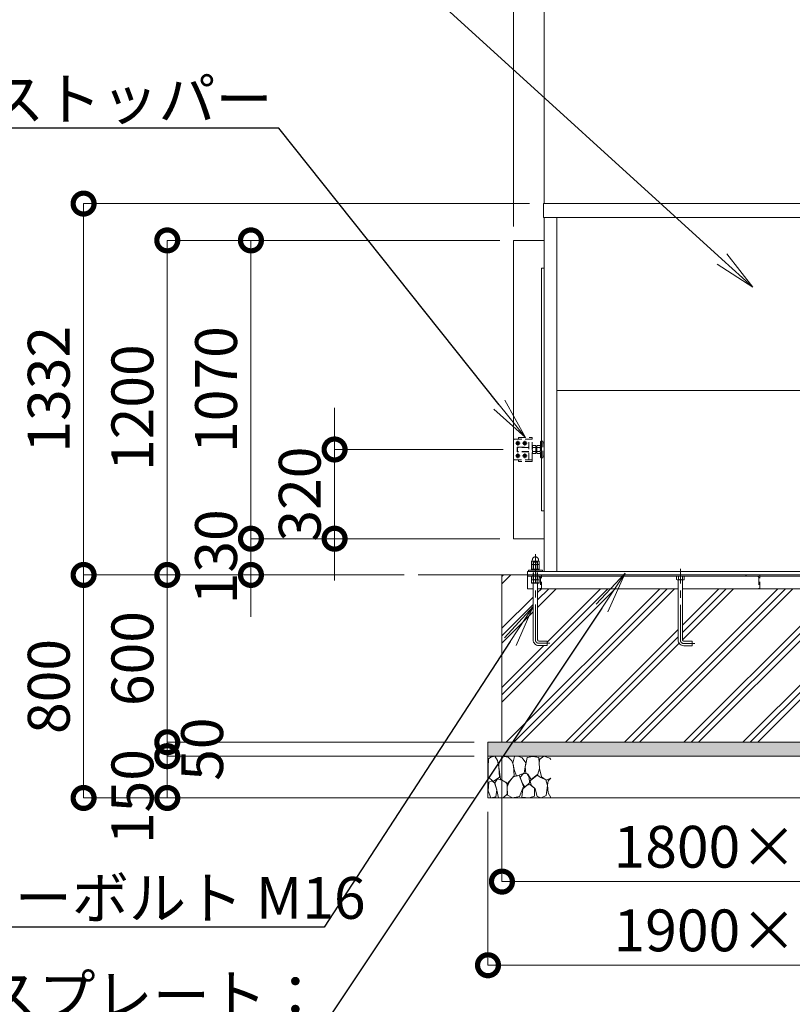
# Model space of a CAD drawing. Extents: x 0 to 21000, y 0 to 14850.
# Drawn here: x 2779 to 5549, y 3000 to 6532 of the extents above; entities that cross this region are included whole.
import ezdxf
from ezdxf import colors
from ezdxf.entities.mleader import LeaderData, LeaderLine
from ezdxf.math import Vec2, Vec3

# ---------------------------------------------------------------- set-up
doc = ezdxf.new("R2010")
doc.units = 0
doc.header["$MEASUREMENT"] = 0
doc.header["$PDMODE"] = 1
doc.linetypes.add('CENTER', pattern=[50.8, 31.75, -6.35, 6.35, -6.35])
doc.linetypes.add('DASHED', pattern=[19.05, 12.7, -6.35])
doc.layers.get('0').update_dxf_attribs({"color": 1, "linetype": 'CONTINUOUS'})
doc.layers.get('DefPoints').update_dxf_attribs({"linetype": 'CONTINUOUS'})
for name, color, linetype, lineweight in [('FRAM3', 1, 'CONTINUOUS', 50), ('ハッチング', 8, 'CONTINUOUS', 5), ('ボルト・ナット', 8, 'CONTINUOUS', 9), ('基準線', 6, 'CENTER', 18), ('外形線', 7, 'CONTINUOUS', 18), ('寸法線', 3, 'CONTINUOUS', 18), ('文字引出', 4, 'CONTINUOUS', 18), ('細線', 8, 'CONTINUOUS', 5), ('隠れ線', 5, 'DASHED', 18)]:
    doc.layers.add(name, color=color, linetype=linetype, lineweight=lineweight)
doc.styles.get("Standard").update_dxf_attribs({"font": 'TXT.SHX', "bigfont": 'bigfont.shx'})
doc.dimstyles.new('50ベース', dxfattribs={"dimscale": 50, "dimtxt": 3, "dimasz": 3, "dimexe": 0, "dimexo": 1, "dimgap": 1, "dimtad": 3, "dimdec": 1, "dimdsep": 46, "dimtxsty": 'Standard', "dimblk": 'DOTSMALL', "dimcen": 0, "dimclrd": 256, "dimclre": 256, "dimclrt": 7, "dimadec": 3, "dimazin": 2, "dimtfac": 1, "dimtdec": 1, "dimtix": 1, "dimtmove": 2, "dimatfit": 2, "dimldrblk": 'OPEN', "dimfxl": 0, "dimtolj": 1, "dimlwd": -1, "dimlwe": -1, "dimarcsym": 0})

# ---------------------------------------------------------------- blocks, each defined once
blk = doc.blocks.new('砕石')
at = {"layer": '細線'}
for points in [[(0.319, 1.999), (0.138, 1.947), (0.021, 1.865), (0.009, 1.45), (0.015, 1.007), (0.249, 0.793), (0.546, 0.986), (0.519, 1.486), (0.446, 1.789), (0.319, 1.999)], [(1.138, 1.765), (0.968, 1.947), (0.68, 1.993), (0.525, 1.608), (0.519, 1.468), (0.604, 0.904), (0.938, 0.698), (1.241, 1.056), (1.211, 1.547), (1.138, 1.765)], [(1.623, 1.911), (1.443, 1.987), (1.259, 1.984), (1.186, 1.668), (1.253, 1.359), (1.362, 1.043), (1.733, 1.189), (1.797, 1.673), (1.623, 1.911)], [(2.137, 1.976), (1.869, 1.923), (1.781, 1.527), (1.775, 1.48), (1.805, 1.177), (1.897, 1.128), (2.06, 0.874), (2.37, 1.128), (2.452, 1.411), (2.417, 1.923), (2.137, 1.976)], [(2.947, 1.894), (2.667, 1.993), (2.475, 1.853), (2.44, 1.69), (2.461, 1.401), (2.546, 1.013), (2.777, 0.843), (3, 0.946)], [(3, 1.829), (2.947, 1.894)], [(1.484, 1.08), (1.204, 1.012), (1.016, 0.758), (0.919, 0.534), (0.925, 0.14), (1.162, 0.006), (1.508, 0.067), (1.69, 0.54), (1.484, 1.08)], [(1.957, 0.995), (1.872, 1.147), (1.696, 1.165), (1.532, 0.995), (1.623, 0.722), (1.751, 0.522), (1.975, 0.716), (1.957, 0.995)], [(2.522, 0.977), (2.346, 1.092), (2.018, 0.825), (2.054, 0.607), (2.255, 0.443), (2.346, 0.067), (2.54, 0.006), (2.777, 0.122), (2.843, 0.601), (2.752, 0.868), (2.522, 0.977)], [(3, 0.942), (2.862, 0.825), (2.843, 0.613), (2.862, 0.243), (2.995, 0.018), (3, 0.018)], [(0.313, 0.724), (0.179, 0.817), (0.045, 0.747), (0.003, 0.34), (0.142, 0.006), (0.379, 0.055), (0.416, 0.388), (0.313, 0.724)], [(0.695, 0.831), (0.453, 0.916), (0.331, 0.722), (0.416, 0.37), (0.5, 0.006), (0.719, 0.012), (0.913, 0.182), (0.919, 0.661), (0.846, 0.752), (0.695, 0.831)], [(1.994, 0.643), (1.872, 0.607), (1.654, 0.431), (1.617, 0.031), (1.969, 0), (2.212, 0.079), (2.224, 0.467), (1.994, 0.643)]]:
    blk.add_lwpolyline(points, dxfattribs=at)
blk = doc.blocks.new('_DotSmall')
at = {"layer": 'FRAM3', "color": 0, "const_width": 0.5}
blk.add_lwpolyline([(-0.0625, 0, 1), (0.0625, 0, 1)], format="xyb", close=True, dxfattribs=at)
blk = doc.blocks.new('*D89')
at = {"layer": 'DefPoints', "color": 0}
for p in [(4508, 3940), (6308, 3940), (6308, 3440)]:
    blk.add_point(p, dxfattribs=at)
at = {"layer": '寸法線'}
for p, q in [((4508, 3890), (4508, 3440)), ((6308, 3890), (6308, 3440)), ((4508, 3440), (6308, 3440))]:
    blk.add_line(p, q, dxfattribs=at)
at = {"layer": '寸法線', "xscale": 150, "yscale": 150, "zscale": 150, "rotation": 180}
blk.add_blockref('_DotSmall', (4508, 3440), dxfattribs=at)
at = {"layer": '寸法線', "xscale": 150, "yscale": 150, "zscale": 150}
blk.add_blockref('_DotSmall', (6308, 3440), dxfattribs=at)
at = {"layer": '寸法線', "color": 7, "insert": (5408, 3565), "char_height": 150, "attachment_point": 5}
blk.add_mtext('\\A1;1800×600', dxfattribs=at)
blk = doc.blocks.new('_OPEN')
at = {"color": 0, "linetype": 'ByBlock'}
for p, q in [((-1, 0.167), (0, 0)), ((0, 0), (-1, -0.167)), ((0, 0), (-1, 0))]:
    blk.add_line(p, q, dxfattribs=at)
blk = doc.blocks.new('*D90')
at = {"layer": 'DefPoints', "color": 0}
for p in [(4458, 3740), (6358, 3740), (6358, 3140)]:
    blk.add_point(p, dxfattribs=at)
at = {"layer": '寸法線'}
for p, q in [((4458, 3690), (4458, 3140)), ((6358, 3690), (6358, 3140)), ((4458, 3140), (6358, 3140))]:
    blk.add_line(p, q, dxfattribs=at)
at = {"layer": '寸法線', "xscale": 150, "yscale": 150, "zscale": 150, "rotation": 180}
blk.add_blockref('_DotSmall', (4458, 3140), dxfattribs=at)
at = {"layer": '寸法線', "xscale": 150, "yscale": 150, "zscale": 150}
blk.add_blockref('_DotSmall', (6358, 3140), dxfattribs=at)
at = {"layer": '寸法線', "color": 7, "insert": (5408, 3265), "char_height": 150, "attachment_point": 5}
blk.add_mtext('\\A1;1900×700', dxfattribs=at)
blk = doc.blocks.new('*D93')
at = {"layer": 'DefPoints', "color": 0}
for p in [(4656.5, 5872), (3008, 4540), (4208, 4540)]:
    blk.add_point(p, dxfattribs=at)
at = {"layer": '寸法線'}
for p, q in [((4606.5, 5872), (3008, 5872)), ((3008, 5872), (3008, 4540)), ((4158, 4540), (3008, 4540))]:
    blk.add_line(p, q, dxfattribs=at)
at = {"layer": '寸法線', "xscale": 150, "yscale": 150, "zscale": 150}
for p, rotation in [((3008, 5872), 90), ((3008, 4540), 270)]:
    blk.add_blockref('_DotSmall', p, dxfattribs=dict(at, rotation=rotation))
at = {"layer": '寸法線', "color": 7, "insert": (2883, 5206), "char_height": 150, "attachment_point": 5, "rotation": 90}
blk.add_mtext('\\A1;1332', dxfattribs=at)
blk = doc.blocks.new('*D94')
at = {"layer": 'DefPoints', "color": 0}
for p in [(4550, 5740), (3608, 4670), (4550, 4670)]:
    blk.add_point(p, dxfattribs=at)
at = {"layer": '寸法線'}
for p, q in [((4500, 5740), (3608, 5740)), ((3608, 5740), (3608, 4670)), ((4500, 4670), (3608, 4670))]:
    blk.add_line(p, q, dxfattribs=at)
at = {"layer": '寸法線', "xscale": 150, "yscale": 150, "zscale": 150}
for p, rotation in [((3608, 5740), 90), ((3608, 4670), 270)]:
    blk.add_blockref('_DotSmall', p, dxfattribs=dict(at, rotation=rotation))
at = {"layer": '寸法線', "color": 7, "insert": (3483, 5205), "char_height": 150, "attachment_point": 5, "rotation": 90}
blk.add_mtext('\\A1;1070', dxfattribs=at)
blk = doc.blocks.new('*D95')
at = {"layer": 'DefPoints', "color": 0}
for p in [(4550, 4670), (3608, 4540), (4208, 4540)]:
    blk.add_point(p, dxfattribs=at)
at = {"layer": '寸法線'}
for p, q in [((3608, 4670), (3608, 4820)), ((4500, 4670), (3608, 4670)), ((3608, 4670), (3608, 4540)), ((4158, 4540), (3608, 4540)), ((3608, 4540), (3608, 4390))]:
    blk.add_line(p, q, dxfattribs=at)
at = {"layer": '寸法線', "xscale": 150, "yscale": 150, "zscale": 150}
for p, rotation in [((3608, 4670), 270), ((3608, 4540), 90)]:
    blk.add_blockref('_DotSmall', p, dxfattribs=dict(at, rotation=rotation))
at = {"layer": '寸法線', "color": 7, "insert": (3483, 4605), "char_height": 150, "attachment_point": 5, "rotation": 90}
blk.add_mtext('\\A1;130', dxfattribs=at)
blk = doc.blocks.new('*D96')
at = {"layer": 'DefPoints', "color": 0}
for p in [(4550, 5740), (3308, 4540), (4208, 4540)]:
    blk.add_point(p, dxfattribs=at)
at = {"layer": '寸法線'}
for p, q in [((4500, 5740), (3308, 5740)), ((3308, 5740), (3308, 4540)), ((4158, 4540), (3308, 4540))]:
    blk.add_line(p, q, dxfattribs=at)
at = {"layer": '寸法線', "xscale": 150, "yscale": 150, "zscale": 150}
for p, rotation in [((3308, 5740), 90), ((3308, 4540), 270)]:
    blk.add_blockref('_DotSmall', p, dxfattribs=dict(at, rotation=rotation))
at = {"layer": '寸法線', "color": 7, "insert": (3183, 5140), "char_height": 150, "attachment_point": 5, "rotation": 90}
blk.add_mtext('\\A1;1200', dxfattribs=at)
blk = doc.blocks.new('*D97')
at = {"layer": 'DefPoints', "color": 0}
for p in [(4208, 4540), (3008, 3740), (4458, 3740)]:
    blk.add_point(p, dxfattribs=at)
at = {"layer": '寸法線'}
for p, q in [((4158, 4540), (3008, 4540)), ((3008, 4540), (3008, 3740)), ((4408, 3740), (3008, 3740))]:
    blk.add_line(p, q, dxfattribs=at)
at = {"layer": '寸法線', "xscale": 150, "yscale": 150, "zscale": 150}
for p, rotation in [((3008, 4540), 90), ((3008, 3740), 270)]:
    blk.add_blockref('_DotSmall', p, dxfattribs=dict(at, rotation=rotation))
at = {"layer": '寸法線', "color": 7, "insert": (2883, 4140), "char_height": 150, "attachment_point": 5, "rotation": 90}
blk.add_mtext('\\A1;800', dxfattribs=at)
blk = doc.blocks.new('*D98')
at = {"layer": 'DefPoints', "color": 0}
for p in [(4563, 4990), (3908, 4670), (4550, 4670)]:
    blk.add_point(p, dxfattribs=at)
at = {"layer": '寸法線'}
for p, q in [((3908, 4990), (3908, 5140)), ((4513, 4990), (3908, 4990)), ((3908, 4990), (3908, 4670)), ((4500, 4670), (3908, 4670)), ((3908, 4670), (3908, 4520))]:
    blk.add_line(p, q, dxfattribs=at)
at = {"layer": '寸法線', "xscale": 150, "yscale": 150, "zscale": 150}
for p, rotation in [((3908, 4990), 270), ((3908, 4670), 90)]:
    blk.add_blockref('_DotSmall', p, dxfattribs=dict(at, rotation=rotation))
at = {"layer": '寸法線', "color": 7, "insert": (3783, 4830), "char_height": 150, "attachment_point": 5, "rotation": 90}
blk.add_mtext('\\A1;320', dxfattribs=at)
blk = doc.blocks.new('*D99')
at = {"layer": 'DefPoints', "color": 0}
for p in [(4208, 4540), (3308, 3940), (4458, 3940)]:
    blk.add_point(p, dxfattribs=at)
at = {"layer": '寸法線'}
for p, q in [((4158, 4540), (3308, 4540)), ((3308, 4540), (3308, 3940)), ((4408, 3940), (3308, 3940))]:
    blk.add_line(p, q, dxfattribs=at)
at = {"layer": '寸法線', "xscale": 150, "yscale": 150, "zscale": 150}
for p, rotation in [((3308, 4540), 90), ((3308, 3940), 270)]:
    blk.add_blockref('_DotSmall', p, dxfattribs=dict(at, rotation=rotation))
at = {"layer": '寸法線', "color": 7, "insert": (3183, 4240), "char_height": 150, "attachment_point": 5, "rotation": 90}
blk.add_mtext('\\A1;600', dxfattribs=at)
blk = doc.blocks.new('*D100')
at = {"layer": 'DefPoints', "color": 0}
for p in [(4458, 3940), (3308, 3890), (4458, 3890)]:
    blk.add_point(p, dxfattribs=at)
at = {"layer": '寸法線'}
for p, q in [((3308, 3940), (3308, 4090)), ((4408, 3940), (3308, 3940)), ((3308, 3940), (3308, 3890)), ((4408, 3890), (3308, 3890)), ((3308, 3890), (3308, 3740))]:
    blk.add_line(p, q, dxfattribs=at)
at = {"layer": '寸法線', "xscale": 150, "yscale": 150, "zscale": 150}
for p, rotation in [((3308, 3940), 270), ((3308, 3890), 90)]:
    blk.add_blockref('_DotSmall', p, dxfattribs=dict(at, rotation=rotation))
at = {"layer": '寸法線', "color": 7, "insert": (3433, 3915), "char_height": 150, "attachment_point": 5, "rotation": 90}
blk.add_mtext('\\A1;50', dxfattribs=at)
blk = doc.blocks.new('*D112')
at = {"layer": 'DefPoints', "color": 0}
for p in [(1550, 8600), (1550, 5740), (4550, 5740)]:
    blk.add_point(p, dxfattribs=at)
at = {"layer": '寸法線'}
for p, q in [((1550, 5790), (1550, 8600)), ((4550, 8600), (1550, 8600)), ((4550, 5790), (4550, 8600))]:
    blk.add_line(p, q, dxfattribs=at)
at = {"layer": '寸法線', "xscale": 150, "yscale": 150, "zscale": 150, "rotation": 180}
blk.add_blockref('_DotSmall', (1550, 8600), dxfattribs=at)
at = {"layer": '寸法線', "xscale": 150, "yscale": 150, "zscale": 150}
blk.add_blockref('_DotSmall', (4550, 8600), dxfattribs=at)
at = {"layer": '寸法線', "color": 7, "insert": (3050, 8725), "char_height": 150, "attachment_point": 5}
blk.add_mtext('\\A1;6024(引き込み寸法)', dxfattribs=at)
blk = doc.blocks.new('*D113')
at = {"layer": 'DefPoints', "color": 0}
for p in [(6156, 8600), (4660, 5822), (6156, 5822)]:
    blk.add_point(p, dxfattribs=at)
at = {"layer": '寸法線'}
for p, q in [((4660, 5872), (4660, 8600)), ((4660, 8600), (6156, 8600)), ((6156, 5872), (6156, 8600))]:
    blk.add_line(p, q, dxfattribs=at)
at = {"layer": '寸法線', "xscale": 150, "yscale": 150, "zscale": 150, "rotation": 180}
blk.add_blockref('_DotSmall', (4660, 8600), dxfattribs=at)
at = {"layer": '寸法線', "xscale": 150, "yscale": 150, "zscale": 150}
blk.add_blockref('_DotSmall', (6156, 8600), dxfattribs=at)
at = {"layer": '寸法線', "color": 7, "insert": (5408, 8725), "char_height": 150, "attachment_point": 5}
blk.add_mtext('\\A1;1496', dxfattribs=at)
blk = doc.blocks.new('*D111')
at = {"layer": 'DefPoints', "color": 0}
for p in [(4550, 8600), (4660, 5822), (4550, 5740)]:
    blk.add_point(p, dxfattribs=at)
at = {"layer": '寸法線'}
for p, q in [((4550, 8600), (4400, 8600)), ((4550, 5790), (4550, 8600)), ((4660, 8600), (4550, 8600)), ((4660, 5872), (4660, 8600)), ((4660, 8600), (4810, 8600))]:
    blk.add_line(p, q, dxfattribs=at)
at = {"layer": '寸法線', "xscale": 150, "yscale": 150, "zscale": 150}
blk.add_blockref('_DotSmall', (4550, 8600), dxfattribs=at)
at = {"layer": '寸法線', "xscale": 150, "yscale": 150, "zscale": 150, "rotation": 180}
blk.add_blockref('_DotSmall', (4660, 8600), dxfattribs=at)
at = {"layer": '寸法線', "color": 7, "insert": (4605, 8725), "char_height": 150, "attachment_point": 5}
blk.add_mtext('\\A1;110', dxfattribs=at)
blk = doc.blocks.new('*D83')
at = {"layer": 'DefPoints', "color": 0}
for p in [(4458, 3890), (3308, 3740), (4458, 3740)]:
    blk.add_point(p, dxfattribs=at)
at = {"layer": '寸法線'}
for p, q in [((4408, 3890), (3308, 3890)), ((3308, 3890), (3308, 3740)), ((4408, 3740), (3308, 3740))]:
    blk.add_line(p, q, dxfattribs=at)
at = {"layer": '寸法線', "xscale": 150, "yscale": 150, "zscale": 150}
for p, rotation in [((3308, 3890), 90), ((3308, 3740), 270)]:
    blk.add_blockref('_DotSmall', p, dxfattribs=dict(at, rotation=rotation))
at = {"layer": '寸法線', "color": 7, "insert": (3183, 3745), "char_height": 150, "attachment_point": 5, "rotation": 90}
blk.add_mtext('\\A1;150', dxfattribs=at)

msp = doc.modelspace()

# ---------------------------------------------------------------- hatches: boundary and pattern name
at = {"layer": 'ハッチング'}
h = msp.add_hatch(dxfattribs=at)
h.set_pattern_fill('PLAST', color=256, scale=600, angle=45, style=0)
h.set_pattern_definition([(45, (0, 64700), (-106.066, 106.066), []), (45, (-13.26, 64713.26), (-106.066, 106.066), []), (45, (-26.52, 64726.52), (-106.066, 106.066), [])])
h.paths.add_polyline_path([(6308, 4540), (6253.5, 4540), (6253.5, 4539.9999), (6249.6, 4539.9999), (6249.6, 4479.9999), (6222.4, 4479.9999), (6222.4, 4539.9999), (6216, 4539.9999), (6216, 4536), (6215.9999, 4490), (6195.9999, 4490), (6195.9999, 4307, -0.4142135624), (6175.9999, 4287), (6145.9999, 4287), (6145.9999, 4303), (6175.9999, 4303, 0.4142135624), (6179.9999, 4307), (6179.9999, 4490), (5675.9999, 4490), (5675.9999, 4306, -0.4142135624), (5655.9999, 4286), (5625.9999, 4286), (5625.9999, 4302), (5655.9999, 4302, 0.4142135624), (5659.9999, 4306), (5659.9999, 4490), (5156.0001, 4490), (5156.0001, 4306, 0.4142135624), (5160.0001, 4302), (5190.0001, 4302), (5190.0001, 4286), (5160.0001, 4286, -0.4142135624), (5140.0001, 4306), (5140.0001, 4490), (4636.0001, 4490), (4636.0001, 4307, 0.4142135624), (4640.0001, 4303), (4670.0001, 4303), (4670.0001, 4287), (4640.0001, 4287, -0.4142135624), (4620.0001, 4307), (4620.0001, 4490), (4600.0001, 4490), (4600.0001, 4536), (4600, 4536), (4600, 4540), (4508, 4540), (4508, 3940), (6308, 3940)])
at = {"layer": 'ハッチング', "ltscale": 1000}
h = msp.add_hatch(dxfattribs=at)
h.set_pattern_fill('AR-SAND', color=256, scale=20, style=0)
h.set_pattern_definition([(37.5, (0, 64700), (-1.259867, 38.536475), [0, -30.4, 0, -34, 0, -32.5]), (7.5, (0, 64700), (35.395534, 56.44292), [0, -16.4, 0, -27.4, 0, -10.5]), (327.5, (-24.6, 64700), (62.282837, 0.113181), [0, -10, 0, -36, 0, -47]), (317.5, (-24.6, 64700), (60.12253, 17.55351), [0, -5, 0, -23.6, 0, -27])])
h.paths.add_polyline_path([(6358, 3940), (4458, 3940), (4458, 3890), (6358, 3890)])

# ---------------------------------------------------------------- linework, layer by layer
at = {"layer": 'ボルト・ナット'}
for p, q in [((4621.0699, 4536), (4621.0699, 4524.0738715)), ((4621.0718968, 4510), (4621.0718968, 4523)), ((4634.9283032, 4510), (4634.9283032, 4523)), ((4634.9299, 4536), (4634.9299, 4524.0738715)), ((5141.0701, 4536), (5141.0701, 4524.0738715)), ((5154.9301, 4536), (5154.9301, 4524.0738715)), ((4614.1436935, 4511.5), (4641.8565065, 4511.5))]:
    msp.add_line(p, q, dxfattribs=at)
at = {"layer": 'ボルト・ナット', "extrusion": (0, 1, 0), "elevation": 4576.9}
msp.add_lwpolyline([(-4640, 0), (-4616, 0)], dxfattribs=at)
at = {"layer": 'ボルト・ナット', "extrusion": (-1, 0, 0)}
for points, elevation in [([(-4577.9738715, 0), (-4588.8261285, 0)], -4621.07), ([(-4562.0738715, 0), (-4575.8261285, 0)], -4621.07), ([(-4577.9738715, 0), (-4588.8261285, 0)], -4634.93), ([(-4562.0738715, 0), (-4575.8261285, 0)], -4634.93)]:
    msp.add_lwpolyline(points, dxfattribs=dict(at, elevation=elevation))
at = {"layer": 'ボルト・ナット', "extrusion": (-0.939693, 0.34202, 0)}
for points, elevation in [([(-5868.5336506, 0), (-5864.2769395, 0)], -2788.1918212), ([(-5869.0808828, 0), (-5864.8241717, 0)], -2789.6953294)]:
    msp.add_lwpolyline(points, dxfattribs=dict(at, elevation=elevation))
at = {"layer": 'ボルト・ナット'}
for points in [[(4639.9999, 4523), (4615.9999, 4523), (4614.1399, 4524.0738715), (4614.1399, 4536), (4641.8599, 4536), (4641.8599, 4524.0738715)], [(4615.7436935, 4510), (4640.2565065, 4510), (4641.8565065, 4511.5), (4641.8565065, 4523), (4614.1436935, 4523), (4614.1436935, 4511.5)], [(5160.0001, 4523), (5136.0001, 4523), (5134.1401, 4524.0738715), (5134.1401, 4536), (5161.8601, 4536), (5161.8601, 4524.0738715)]]:
    msp.add_lwpolyline(points, close=True, dxfattribs=at)
for points in [[(5140.0001, 4523), (5140.0001, 4306, 0.4142135624), (5160.0001, 4286), (5190.0001, 4286), (5190.0001, 4302), (5160.0001, 4302, -0.4142135624), (5156.0001, 4306), (5156.0001, 4523)], [(4636.0001, 4510), (4636.0001, 4307, 0.4142135624), (4640.0001, 4303), (4670.0001, 4303), (4670.0001, 4287), (4640.0001, 4287, -0.4142135624), (4620.0001, 4307), (4620.0001, 4510)]]:
    msp.add_lwpolyline(points, format="xyb", dxfattribs=at)
msp.add_polyline3d([(4642, 4561, 0), (4642, 4557, 0), (4614, 4557, 0), (4614, 4561, 0)], close=True, dxfattribs=at)
for points in [[(4616, 4576.9, 0), (4614.14, 4577.9738715, 0), (4614.14, 4588.8261285, 0), (4616, 4589.9, 0), (4640, 4589.9, 0), (4641.86, 4588.8261285, 0), (4641.86, 4577.9738715, 0), (4640, 4576.9, 0)], [(4640, 4561, 0), (4641.86, 4562.0738715, 0), (4641.86, 4575.8261285, 0), (4640, 4576.9, 0), (4616, 4576.9, 0), (4614.14, 4575.8261285, 0), (4614.14, 4562.0738715, 0), (4616, 4561, 0)]]:
    msp.add_polyline3d(points, dxfattribs=at)
for centre, radius, start, end in [((4617.605, 4583.7729052), 6.1270948, 55.561530595, 115.5615305947), ((4617.605, 4583.0270948), 6.1270948, 244.4384694053, 304.438469405), ((4617.605, 4570.7729052), 6.1270948, 55.561530595, 115.5615305947), ((4617.605, 4567.1270948), 6.1270948, 244.4384694053, 304.438469405), ((4628, 4567.002428), 22.897572, 72.3830311596, 107.6169688404), ((4628, 4599.797572), 22.897572, 252.3830311596, 287.6169688404), ((4628, 4554.002428), 22.897572, 72.3830311596, 107.6169688404), ((4628, 4583.897572), 22.897572, 252.3830311596, 287.6169688404), ((4638.395, 4583.7729052), 6.1270948, 64.4384694053, 124.438469405), ((4638.395, 4583.0270948), 6.1270948, 235.561530595, 295.5615305947), ((4638.395, 4570.7729052), 6.1270948, 64.4384694053, 124.438469405), ((4638.395, 4567.1270948), 6.1270948, 235.561530595, 295.5615305947), ((4617.6049, 4529.1270948), 6.1270948, 235.561530595, 304.438469405), ((4627.9999, 4545.897572), 22.897572, 252.3830311598, 287.6169688402), ((4638.3949, 4529.1270948), 6.1270948, 235.561530595, 295.5615305956), ((5137.6051, 4529.1270948), 6.1270948, 235.561530595, 304.438469405), ((5148.0001, 4545.897572), 22.897572, 252.3830311598, 287.6169688402), ((5158.3951, 4529.1270948), 6.1270948, 235.561530595, 295.5615305956)]:
    msp.add_arc(centre, radius, start, end, dxfattribs=at)
msp.add_rational_spline([(4617, 4589.9), (4617, 4591.9), (4617, 4593.9), (4617, 4604.9), (4628, 4604.9), (4639, 4604.9), (4639, 4593.9), (4639, 4591.9), (4639, 4589.9)], [1, 1, 1, 0.707106781187, 1, 0.707106781187, 1, 1, 1], degree=2, knots=[0, 0, 0, 1, 1, 2.5707963268, 2.5707963268, 4.1415926536, 4.1415926536, 5.1415926536, 5.1415926536, 5.1415926536], dxfattribs=at)
at = {"layer": '基準線', "ltscale": 4}
for p, q in [((4565, 5021), (4565, 5004)), ((4590, 5021), (4590, 5004)), ((4556.5, 5012.5), (4573.5, 5012.5)), ((4581.5, 5012.5), (4598.5, 5012.5)), ((4556.5, 4967.5), (4573.5, 4967.5)), ((4565, 4976), (4565, 4959)), ((4581.5, 4967.5), (4598.5, 4967.5)), ((4590, 4976), (4590, 4959))]:
    msp.add_line(p, q, dxfattribs=at)
for points in [[(4680.0001, 4295), (4640.0001, 4295, -0.4142135624), (4628.0001, 4307), (4628.0001, 4614.9)], [(5200.0001, 4294), (5160.0001, 4294, -0.4142135624), (5148.0001, 4306), (5148.0001, 4562)]]:
    msp.add_lwpolyline(points, format="xyb", dxfattribs=at)
at = {"layer": '外形線'}
for p, q in [((4660, 4552), (4660, 5822)), ((4704.5, 4552), (4704.5, 5822)), ((4704.5, 5201), (6111.5, 5201)), ((13056, 4540), (4208, 4540)), ((4600, 4536), (6216, 4536)), ((5140, 4490), (4636, 4490)), ((5660, 4490), (5156, 4490))]:
    msp.add_line(p, q, dxfattribs=at)
msp.add_lwpolyline([(4656.5, 5872), (6159.5, 5872), (6159.5, 5822), (4656.5, 5822)], close=True, dxfattribs=at)
for points in [[(4660, 4670), (4550, 4670), (4550, 5740), (4660, 5740)], [(4660, 4770), (4650, 4770), (4650, 5640), (4660, 5640)], [(4603, 4552), (4603, 4557), (4653, 4557), (4653, 4552)], [(4600, 4540), (4600, 4552), (6216, 4552), (6216, 4540)], [(4620.0001, 4490), (4600.0001, 4490), (4600.0001, 4540)]]:
    msp.add_lwpolyline(points, dxfattribs=at)
at = {"layer": '細線'}
for p, q in [((4508, 4540), (4508, 3940)), ((4600, 4540), (4600, 4536)), ((4600, 4540), (4600, 4536)), ((4458, 3890), (6358, 3890))]:
    msp.add_line(p, q, dxfattribs=at)
for points in [[(4565, 5016.5414519), (4568.5, 5014.5207259), (4568.5, 5010.4792741), (4565, 5008.4585481), (4561.5, 5010.4792741), (4561.5, 5014.5207259), (4565, 5016.5414519)], [(4590, 5016.5414519), (4593.5, 5014.5207259), (4593.5, 5010.4792741), (4590, 5008.4585481), (4586.5, 5010.4792741), (4586.5, 5014.5207259), (4590, 5016.5414519)], [(4565, 4971.5414519), (4568.5, 4969.5207259), (4568.5, 4965.4792741), (4565, 4963.4585481), (4561.5, 4965.4792741), (4561.5, 4969.5207259), (4565, 4971.5414519)], [(4590, 4971.5414519), (4593.5, 4969.5207259), (4593.5, 4965.4792741), (4590, 4963.4585481), (4586.5, 4965.4792741), (4586.5, 4969.5207259), (4590, 4971.5414519)]]:
    msp.add_lwpolyline(points, dxfattribs=at)
msp.add_lwpolyline([(4458, 3940), (6358, 3940), (6358, 3740), (4458, 3740)], close=True, dxfattribs=at)
for centre in [(4565, 5012.5), (4565, 5012.5), (4590, 5012.5), (4590, 5012.5), (4565, 4967.5), (4565, 4967.5), (4590, 4967.5), (4590, 4967.5)]:
    msp.add_circle(centre, 6.5, dxfattribs=at)
at = {"layer": '隠れ線'}
for p, q in [((4550, 5024.5), (4550, 4955.5)), ((4564, 4982), (4564, 4998))]:
    msp.add_line(p, q, dxfattribs=at)
at = {"layer": '隠れ線', "ltscale": 2}
for p, q in [((4605, 4952.5), (4605, 5027.5)), ((4605, 4997), (4563, 4997)), ((4605, 4983), (4563, 4983)), ((4618.0717925, 4996.9282), (4623.5, 4996.9282)), ((4618.0717925, 4983.0718), (4623.5, 4983.0718)), ((4628.9282075, 4996.9282), (4623.5, 4996.9282)), ((4628.9282075, 4983.0718), (4623.5, 4983.0718)), ((4633, 4997.999999), (4630, 4997.999999)), ((4630.940903, 4997.999999), (4630, 4997.4567786)), ((4630.940804, 4981.999999), (4630, 4982.5431814)), ((4630, 4981.999999), (4633, 4981.999999)), ((4634.0717925, 4996.9282), (4639.5, 4996.9282)), ((4634.0717925, 4983.0718), (4639.5, 4983.0718)), ((4644.9282075, 4996.9282), (4639.5, 4996.9282)), ((4644.9282075, 4983.0718), (4639.5, 4983.0718)), ((4635.9999, 4585.773), (4619.9999, 4585.773)), ((4621.082432, 4523), (4621.082432, 4586.8556202)), ((4634.917368, 4523), (4634.917368, 4586.8556202)), ((4619.0001, 4536), (4619.0001, 4540)), ((4637.0001, 4536), (4637.0001, 4540))]:
    msp.add_line(p, q, dxfattribs=at)
msp.add_lwpolyline([(4550, 4955.5, 0.4142135624), (4553, 4952.5), (4617, 4952.5), (4617, 5027.5), (4553, 5027.5, 0.4142135624), (4550, 5024.5)], format="xyb", dxfattribs=at)
for points in [[(4567, 5027.5), (4567, 5033.5), (4617, 5033.5), (4617, 5027.5)], [(4605, 4982), (4564, 4982), (4563, 4983), (4563, 4990), (4563, 4997), (4564, 4998), (4605, 4998)], [(4617, 4978), (4618.0717925, 4976.1436), (4628.9282075, 4976.1436), (4630, 4978), (4630, 5002), (4628.9282075, 5003.8564), (4618.0717925, 5003.8564), (4617, 5002)], [(4646, 4978), (4644.9282075, 4976.1436), (4634.0717925, 4976.1436), (4633, 4978), (4633, 5002), (4634.0717925, 5003.8564), (4644.9282075, 5003.8564), (4646, 5002)], [(4654.5, 5014.000001), (4660, 5014.000001), (4660, 4965.999999), (4654.5, 4965.999999)], [(4617, 4952.5), (4617, 4946.5), (4567, 4946.5), (4567, 4952.5)], [(4635.9999, 4523), (4635.9999, 4585.773), (4634.773, 4587), (4621.2268, 4587), (4619.9999, 4585.773), (4619.9999, 4523)]]:
    msp.add_lwpolyline(points, dxfattribs=at)
for points in [[(4650, 5019.999999, 0.4142135624), (4646, 5015.999999), (4646, 4963.999999, 0.4142135624), (4650, 4959.999999), (4654.5, 4959.999999), (4654.5, 5019.999999)], [(4603.0001, 4536), (4639.5001, 4536, -0.4142135624), (4646.0001, 4529.5), (4646.0001, 4493, 0.4142135624), (4649.0001, 4490), (4650.0001, 4490), (4650.0001, 4540), (4600.0001, 4540), (4600.0001, 4539, 0.4142135624)], [(5386.00294, 4536), (5422.50294, 4536, -0.4142135624), (5429.00294, 4529.5), (5429.00294, 4493, 0.4142135624), (5432.00294, 4490), (5433.00294, 4490), (5433.00294, 4540), (5383.00294, 4540), (5383.00294, 4539, 0.4142135624)]]:
    msp.add_lwpolyline(points, format="xyb", close=True, dxfattribs=at)
for centre, major_axis, start_param, end_param in [((4623.1339894, 5000.3923), (4.3373855, 4.3373855), 1.7560781264, 2.956310854), ((4623.1339894, 4979.6077), (4.3373855, 4.3373855), 1.7560781264, 2.956310854), ((4634.9837399, 4990.7649186), (-12.7279221, 12.7279221), 0.4359232348, 0.8279064415), ((4634.9837399, 4989.2350814), (12.7279221, 12.7279221), 2.3136862121, 2.7056694188), ((4623.8660106, 5000.3923), (4.3373855, 4.3373855), 4.89767078, 6.0979035075), ((4607.0717314, 4990), (16.2127342, 16.2127342), 5.1908204933, 5.8047537942), ((4623.8660106, 4979.6077), (4.3373855, 4.3373855), 4.89767078, 6.0979035075), ((4639.1339894, 5000.3923), (4.3373855, 4.3373855), 1.7560781264, 2.956310854), ((4639.1339894, 4979.6077), (4.3373855, 4.3373855), 1.7560781264, 2.956310854), ((4650.9837399, 4990.7649186), (-12.7279221, 12.7279221), 0.4359232348, 0.8279064415), ((4650.9837399, 4989.2350814), (12.7279221, 12.7279221), 2.3136862121, 2.7056694188), ((4639.8660106, 5000.3923), (4.3373855, 4.3373855), 4.89767078, 6.0979035075), ((4623.0717314, 4990), (16.2127342, 16.2127342), 5.1908204933, 5.8047537942), ((4639.8660106, 4979.6077), (4.3373855, 4.3373855), 4.89767078, 6.0979035075)]:
    msp.add_ellipse(centre, major_axis=major_axis, ratio=1, start_param=start_param, end_param=end_param, dxfattribs=at)

# ---------------------------------------------------------------- block references
at = {"layer": '文字引出', "xscale": 75.19999999999999, "yscale": 75.19999999999999, "zscale": 75.19999999999999}
msp.add_blockref('砕石', (4458, 3740), dxfattribs=at)

# ---------------------------------------------------------------- dimensions: what is measured, and where the dimension line sits
at = {"layer": '寸法線'}
dim = msp.add_linear_dim(base=(1550, 8600), p1=(4550, 5740), p2=(1550, 5740), angle=180, text='6024(引き込み寸法)', dimstyle='50ベース', override={"dimdec": 6}, dxfattribs=at)
dim.commit()
dim.dimension.update_dxf_attribs({"geometry": '*D112', "text_midpoint": (3050, 8725)})
for base, p1, p2, picture, middle in [((4550, 8600), (4660, 5822), (4550, 5740), '*D111', (4605, 8725)), ((6156.0000000001, 8600), (4660.0000000001, 5822), (6156.0000000001, 5822), '*D113', (5408.0000000001, 8725))]:
    dim = msp.add_linear_dim(base=base, p1=p1, p2=p2, dimstyle='50ベース', override={"dimdec": 6}, dxfattribs=at)
    dim.commit()
    dim.dimension.update_dxf_attribs({"geometry": picture, "text_midpoint": middle})
for base, p1, p2, override, picture, middle in [((3008.0000000001, 4540), (4656.5000000001, 5872), (4207.9999999982, 4540), {"dimdec": 6}, '*D93', (2883.0000000001, 5206)), ((3308.0000000001, 4540), (4550.0000000001, 5740), (4207.9999999982, 4540), {"dimdec": 6}, '*D96', (3183.0000000001, 5140)), ((3608.0000000001, 4670), (4550.0000000001, 5740), (4550.0000000001, 4670), {"dimdec": 6}, '*D94', (3483.0000000001, 5205)), ((3908, 4670), (4563, 4990), (4550, 4670), {"dimdec": 6}, '*D98', (3783, 4830)), ((3608, 4540), (4550, 4670), (4208, 4540), {"dimdec": 6}, '*D95', (3483, 4605)), ((3008.0000000001, 3740), (4208.0000000001, 4540), (4458.0000000001, 3740), {"dimdec": 6}, '*D97', (2883.0000000001, 4140)), ((3308.0000000001, 3940), (4208.0000000001, 4540), (4458.0000000001, 3940), {"dimdec": 6}, '*D99', (3183.0000000001, 4240)), ((3308, 3890), (4458, 3940), (4458, 3890), {"dimtad": 4, "dimdec": 6}, '*D100', (3433, 3915))]:
    dim = msp.add_linear_dim(base=base, p1=p1, p2=p2, angle=90, dimstyle='50ベース', override=override, dxfattribs=at)
    dim.commit()
    dim.dimension.update_dxf_attribs({"geometry": picture, "text_midpoint": middle})
dim = msp.add_linear_dim(base=(3308, 3740), p1=(4458, 3890), p2=(4458, 3740), angle=90, dimstyle='50ベース', override={"dimdec": 6}, dxfattribs=at)
dim.commit()
dim.dimension.update_dxf_attribs({"geometry": '*D83', "text_midpoint": (3183, 3745), "dimtype": 160})
for base, p1, p2, text, picture, middle in [((6308.0000000001, 3440), (4508.0000000001, 3940), (6308.0000000001, 3940), '<>×600', '*D89', (5408.0000000001, 3565)), ((6358.0000000001, 3140), (4458.0000000001, 3740), (6358.0000000001, 3740), '<>×700', '*D90', (5408.0000000001, 3265))]:
    dim = msp.add_linear_dim(base=base, p1=p1, p2=p2, text=text, dimstyle='50ベース', override={"dimdec": 6}, dxfattribs=at)
    dim.commit()
    dim.dimension.update_dxf_attribs({"geometry": picture, "text_midpoint": middle})

# ---------------------------------------------------------------- leaders
at = {"layer": '文字引出'}
ml = msp.add_multileader_mtext('Standard', dxfattribs=at)
ml.set_content('{\\C7;戸袋\\Pカバー：PL-1.2 SUS304\\P骨組み：SS400}', color=256)
ml.set_leader_properties()
ml.set_arrow_properties(name='OPEN')
ml.build(insert=Vec2(0, 0))
ml.multileader.update_dxf_attribs({"text_left_attachment_type": 6, "text_right_attachment_type": 5, "dogleg_length": 0.36, "arrow_head_size": 150, "scale": 50})
ctx = ml.context
ctx.base_point, ctx.scale, ctx.char_height, ctx.arrow_head_size, ctx.landing_gap_size, ctx.plane_origin = Vec3(1906, 7072), 50, 150, 150, 4.5, Vec3(7740.9877416, 9700.2918137)
ctx.left_attachment, ctx.right_attachment = 6, 5
notes = []
notes.append((ctx, [(0, (1, 1, 0), (4308, 6572), (-1, 0), 18, [(0, [(5408, 5572)], 0, [])])]))
ctx.mtext.insert, ctx.mtext.flow_direction = Vec3(1910.5, 7252), 5
ml = msp.add_multileader_mtext('Standard', dxfattribs=at)
ml.set_content('\\A1;{\\C7;後ストッパー}', color=256)
ml.set_leader_properties()
ml.set_arrow_properties(name='OPEN')
ml.build(insert=Vec2(0, 0))
ml.multileader.update_dxf_attribs({"text_left_attachment_type": 6, "text_right_attachment_type": 6, "dogleg_length": 0.36, "arrow_head_size": 150, "scale": 50})
ctx = ml.context
ctx.base_point, ctx.scale, ctx.char_height, ctx.arrow_head_size, ctx.landing_gap_size, ctx.plane_origin = Vec3(2651, 6142), 50, 150, 150, 4.5, Vec3(1895.2661297, 7348.4076524)
ctx.left_attachment, ctx.right_attachment, ctx.text_align_type = 6, 6, 2
notes.append((ctx, [(1, (1, 1, 0), (3708, 6142), (-1, 0), 18, [(0, [(4592, 5033.5)], 0, [])])]))
ctx.mtext.insert, ctx.mtext.alignment, ctx.mtext.flow_direction = Vec3(3685.5, 6322), 3, 5
ml = msp.add_multileader_mtext('Standard', dxfattribs=at)
ml.set_content('\\A1;{\\C7;ベースプレート：\\PPL-12.0 SS400}', color=256)
ml.set_leader_properties()
ml.set_arrow_properties(name='OPEN')
ml.build(insert=Vec2(0, 0))
ml.multileader.update_dxf_attribs({"text_left_attachment_type": 6, "text_right_attachment_type": 6, "dogleg_length": 0.36, "arrow_head_size": 150, "scale": 50})
ctx = ml.context
ctx.base_point, ctx.scale, ctx.char_height, ctx.arrow_head_size, ctx.landing_gap_size, ctx.plane_origin = Vec3(2228, 2926.5), 50, 150, 150, 4.5, Vec3(1476.9849904, 2556.0038633)
ctx.left_attachment, ctx.right_attachment = 6, 6
notes.append((ctx, [(1, (1, 1, 0), (3870, 2926.5), (-1, 0), 18, [(0, [(4950, 4546)], 0, [])])]))
ctx.mtext.insert, ctx.mtext.flow_direction = Vec3(2232.5, 3106.5), 5
ml = msp.add_multileader_mtext('Standard', dxfattribs=at)
ml.set_content('\\A1;{\\C7;アンカーボルト M16}', color=256)
ml.set_leader_properties()
ml.set_arrow_properties(name='OPEN')
ml.build(insert=Vec2(0, 0))
ml.multileader.update_dxf_attribs({"text_left_attachment_type": 6, "text_right_attachment_type": 6, "dogleg_length": 0.36, "arrow_head_size": 150, "scale": 50})
ctx = ml.context
ctx.base_point, ctx.scale, ctx.char_height, ctx.arrow_head_size, ctx.landing_gap_size, ctx.plane_origin = Vec3(2143, 3276.5), 50, 150, 150, 4.5, Vec3(6107.0870283, 6720.9645103)
ctx.left_attachment, ctx.right_attachment = 6, 6
notes.append((ctx, [(0, (1, 1, 0), (3870, 3276.5), (-1, 0), 18, [(0, [(4620, 4426.5)], 0, [])])]))
ctx.mtext.insert, ctx.mtext.flow_direction = Vec3(2147.5, 3456.5), 5
for ctx, leaders in notes:
    for number, flags, end, landing, length, lines in leaders:
        leader = LeaderData()
        leader.index, (leader.has_last_leader_line, leader.has_dogleg_vector, leader.attachment_direction) = number, flags
        leader.last_leader_point, leader.dogleg_vector, leader.dogleg_length = Vec3(end), Vec3(landing), length
        for number, points, colour, breaks in lines:
            line = LeaderLine()
            line.index, line.vertices, line.color, line.breaks = number, Vec3.list(points), colors.encode_raw_color(colour), breaks
            leader.lines.append(line)
        ctx.leaders.append(leader)

doc.saveas('drawing.dxf')
